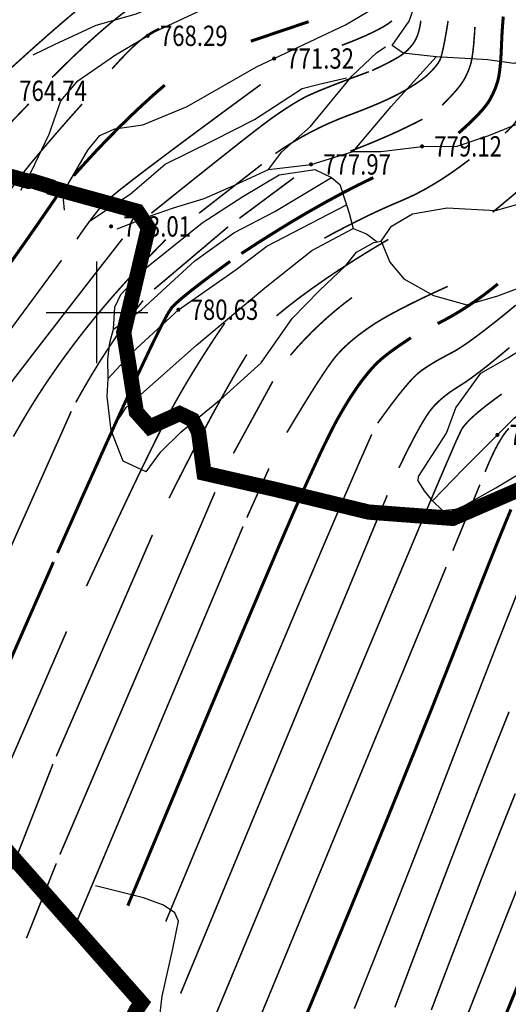
# Model space of a CAD drawing. Units: inches. Extents: x 36481866 to 36491121, y 3070046 to 3193056.
# Drawn here: x 36482985 to 36483081, y 3071464 to 3071658 of the extents above; entities that cross this region are included whole.
import ezdxf
from ezdxf.enums import TextEntityAlignment as Align

# ---------------------------------------------------------------- set-up
doc = ezdxf.new("R2010")
doc.units = ezdxf.units.IN
doc.header["$LTSCALE"] = 2
doc.header["$MEASUREMENT"] = 0
doc.header["$XCLIPFRAME"] = 0
doc.linetypes.add('X3', pattern=[5, 4, -1])
for name, color, linetype in [('DGX', 253, 'Continuous'), ('DMTZ', 253, 'Continuous'), ('GCD', 253, 'Continuous'), ('TK', 7, 'Continuous'), ('ZBTZ', 253, 'Continuous'), ('项目区范围线', 7, 'Continuous')]:
    doc.layers.add(name, color=color, linetype=linetype)
doc.styles.add('HZ', font='txt', dxfattribs={"width": 0.8})
doc.linetypes.add('10421', pattern='A,2,[150,AAA.SHX,S=1,R=0,X=0,Y=1],1e-11', length=2)
picture_1 = doc.add_image_def('image1.png', size_in_pixel=(6617, 9358))

# ---------------------------------------------------------------- blocks, each defined once
blk = doc.blocks.new('GC200')
at = {"linetype": 'Continuous', "const_width": 0.2, "flags": 128}
blk.add_lwpolyline([(-0.1, 0, 1), (0.1, 0, 1)], format="xyb", close=True, dxfattribs=at)

msp = doc.modelspace()

# ---------------------------------------------------------------- linework, layer by layer
at = {"layer": 'DGX', "linetype": 'Continuous', "const_width": 0.3, "flags": 128}
for points in [[(36482974.04, 3071639.74), (36482978.74, 3071644.13), (36482983.08, 3071648.12), (36482987.05, 3071651.71), (36482990.65, 3071654.9), (36482993.89, 3071657.7), (36482996.76, 3071660.1), (36482999.26, 3071662.11), (36483001.4, 3071663.72)], [(36483006.68, 3071660.11), (36483005.02, 3071658.86), (36483003.28, 3071657.47), (36483001.46, 3071655.94), (36482999.56, 3071654.28), (36482997.57, 3071652.48), (36482995.51, 3071650.54), (36482993.37, 3071648.46), (36482991.15, 3071646.25)], [(36483012.25, 3071655.91), (36483011.38, 3071655.52), (36483010.42, 3071654.97), (36483009.38, 3071654.23), (36483008.26, 3071653.33), (36483007.06, 3071652.25), (36483005.78, 3071650.99), (36483004.41, 3071649.57), (36483002.96, 3071647.96)], [(36483069.13, 3071657.42), (36483068.87, 3071655.81), (36483068.62, 3071654.37), (36483068.39, 3071653.11), (36483068.17, 3071652.03), (36483067.96, 3071651.13), (36483067.77, 3071650.4), (36483067.59, 3071649.86), (36483067.41, 3071649.49), (36483067.24, 3071649.2), (36483067.03, 3071648.91), (36483066.8, 3071648.61), (36483066.55, 3071648.29), (36483066.26, 3071647.97), (36483065.95, 3071647.63), (36483065.62, 3071647.29), (36483065.26, 3071646.93), (36483064.85, 3071646.56), (36483064.38, 3071646.18), (36483063.85, 3071645.77), (36483063.24, 3071645.35), (36483062.58, 3071644.9), (36483061.85, 3071644.44), (36483061.05, 3071643.96), (36483060.19, 3071643.47), (36483059.24, 3071642.95), (36483058.17, 3071642.41), (36483056.99, 3071641.85), (36483055.69, 3071641.27), (36483054.27, 3071640.67), (36483052.73, 3071640.04), (36483051.08, 3071639.4), (36483049.31, 3071638.73), (36483047.49, 3071638.02), (36483045.68, 3071637.25), (36483043.89, 3071636.42), (36483042.11, 3071635.52), (36483040.34, 3071634.56), (36483038.59, 3071633.53), (36483036.84, 3071632.44), (36483035.12, 3071631.29)], [(36483058.1, 3071657.42), (36483057.41, 3071656.9), (36483056.56, 3071656.36), (36483055.55, 3071655.8), (36483054.39, 3071655.2), (36483053.08, 3071654.59), (36483051.61, 3071653.95), (36483049.98, 3071653.28), (36483048.2, 3071652.6)], [(36483063.76, 3071657.42), (36483063.66, 3071656.8), (36483063.56, 3071656.21), (36483063.43, 3071655.66), (36483063.29, 3071655.14), (36483063.14, 3071654.67), (36483062.97, 3071654.22), (36483062.78, 3071653.82), (36483062.58, 3071653.45), (36483062.37, 3071653.1), (36483062.13, 3071652.77), (36483061.87, 3071652.44), (36483061.59, 3071652.12), (36483061.29, 3071651.8), (36483060.98, 3071651.5), (36483060.64, 3071651.21), (36483060.28, 3071650.92), (36483059.86, 3071650.62), (36483059.35, 3071650.29), (36483058.73, 3071649.93), (36483058.02, 3071649.53), (36483057.21, 3071649.11), (36483056.3, 3071648.65), (36483055.29, 3071648.16), (36483054.18, 3071647.63)], [(36483074.41, 3071656.21), (36483074.33, 3071654.85), (36483074.23, 3071653.61), (36483074.14, 3071652.5), (36483074.03, 3071651.51), (36483073.92, 3071650.65), (36483073.8, 3071649.91), (36483073.68, 3071649.3), (36483073.55, 3071648.81), (36483073.41, 3071648.39), (36483073.26, 3071647.97), (36483073.1, 3071647.56), (36483072.93, 3071647.16), (36483072.74, 3071646.76), (36483072.55, 3071646.36), (36483072.34, 3071645.97), (36483072.12, 3071645.59), (36483071.85, 3071645.18), (36483071.52, 3071644.71), (36483071.11, 3071644.2), (36483070.63, 3071643.63), (36483070.07, 3071643), (36483069.44, 3071642.32), (36483068.74, 3071641.59), (36483067.97, 3071640.8)], [(36483053.53, 3071647.4), (36483051.11, 3071646.5), (36483048.92, 3071645.68), (36483046.96, 3071644.93), (36483045.24, 3071644.25), (36483043.76, 3071643.65), (36483042.51, 3071643.11), (36483041.5, 3071642.65), (36483040.72, 3071642.26), (36483040.04, 3071641.89), (36483039.32, 3071641.47), (36483038.57, 3071641.02), (36483037.79, 3071640.53), (36483036.97, 3071639.99), (36483036.11, 3071639.42), (36483035.22, 3071638.81), (36483034.29, 3071638.16), (36483033.1, 3071637.28), (36483031.4, 3071635.98), (36483029.2, 3071634.28), (36483026.51, 3071632.15), (36483023.31, 3071629.62), (36483019.61, 3071626.67), (36483015.41, 3071623.31), (36483010.71, 3071619.53)], [(36483032.23, 3071644.87), (36483025.52, 3071639.94), (36483019.63, 3071635.59), (36483014.56, 3071631.81), (36483010.3, 3071628.61), (36483006.87, 3071625.99), (36483004.26, 3071623.94), (36483002.47, 3071622.47), (36483001.5, 3071621.57), (36483000.92, 3071620.93), (36483000.31, 3071620.22), (36482999.68, 3071619.43), (36482999.01, 3071618.57), (36482998.32, 3071617.64), (36482997.59, 3071616.64), (36482996.83, 3071615.56), (36482996.05, 3071614.42)], [(36483085.07, 3071645.73), (36483084.92, 3071644.05), (36483084.64, 3071642.48), (36483084.23, 3071641.02), (36483083.7, 3071639.66), (36483083.05, 3071638.41), (36483082.26, 3071637.27), (36483081.35, 3071636.23), (36483080.32, 3071635.3)], [(36482997.08, 3071641.05), (36482994.1, 3071637.69), (36482991.44, 3071634.64), (36482989.09, 3071631.89), (36482987.05, 3071629.45), (36482985.34, 3071627.31), (36482983.93, 3071625.48), (36482982.84, 3071623.96), (36482982.07, 3071622.74), (36482981.39, 3071621.57), (36482980.57, 3071620.23), (36482979.6, 3071618.7), (36482978.5, 3071616.98), (36482977.26, 3071615.07), (36482975.87, 3071612.98), (36482974.35, 3071610.71), (36482972.69, 3071608.25)], [(36482986.56, 3071641.05), (36482980.62, 3071634.88)], [(36483064.09, 3071638.04), (36483062.43, 3071637.19), (36483060.73, 3071636.37), (36483059.01, 3071635.55), (36483057.24, 3071634.76), (36483055.45, 3071633.98), (36483053.62, 3071633.22), (36483051.76, 3071632.47), (36483049.86, 3071631.74)], [(36483092.05, 3071635.88), (36483092, 3071635.06), (36483091.93, 3071634.31), (36483091.83, 3071633.62), (36483091.72, 3071633.01), (36483091.59, 3071632.46), (36483091.44, 3071631.99), (36483091.27, 3071631.58), (36483091.09, 3071631.24), (36483090.71, 3071630.79), (36483089.96, 3071630.06), (36483088.86, 3071629.05), (36483087.39, 3071627.75), (36483085.56, 3071626.17), (36483083.37, 3071624.3), (36483080.81, 3071622.15), (36483077.89, 3071619.72)], [(36483032.44, 3071629.13), (36483020.1, 3071619.53)], [(36483073.34, 3071630.1), (36483071.55, 3071628.75), (36483069.78, 3071627.5), (36483068.04, 3071626.33), (36483066.33, 3071625.27), (36483064.65, 3071624.29), (36483062.99, 3071623.41), (36483061.36, 3071622.62), (36483059.75, 3071621.92), (36483058.13, 3071621.23), (36483056.43, 3071620.48), (36483054.66, 3071619.67), (36483052.82, 3071618.79), (36483050.91, 3071617.84), (36483048.93, 3071616.83), (36483046.87, 3071615.76), (36483044.75, 3071614.61)], [(36483038.78, 3071626.52), (36483028.04, 3071618.53)], [(36483025.84, 3071616.88), (36483011.26, 3071604.56)], [(36483005.04, 3071614.54), (36482998.6, 3071606.27), (36482992.91, 3071598.93), (36482987.96, 3071592.53), (36482983.76, 3071587.06), (36482980.3, 3071582.52), (36482977.58, 3071578.92), (36482975.6, 3071576.25), (36482974.37, 3071574.52), (36482973.47, 3071573.16), (36482972.48, 3071571.62), (36482971.39, 3071569.9), (36482970.21, 3071567.99), (36482968.93, 3071565.9), (36482967.57, 3071563.62), (36482966.11, 3071561.17), (36482964.56, 3071558.53)], [(36483013.53, 3071614.33), (36483011.27, 3071612.01), (36483009.1, 3071609.74), (36483007.04, 3071607.53), (36483005.07, 3071605.36), (36483003.19, 3071603.25), (36483001.42, 3071601.19), (36482999.74, 3071599.18), (36482998.16, 3071597.22), (36482996.64, 3071595.29), (36482995.18, 3071593.37), (36482993.76, 3071591.46), (36482992.39, 3071589.55), (36482991.06, 3071587.65), (36482989.78, 3071585.76), (36482988.55, 3071583.88), (36482987.36, 3071582.01), (36482986.16, 3071580.04), (36482984.89, 3071577.89), (36482983.55, 3071575.55)], [(36483057.35, 3071614.37), (36483054.04, 3071612.39), (36483050.89, 3071610.44), (36483047.89, 3071608.52), (36483045.06, 3071606.62), (36483042.39, 3071604.75), (36483039.88, 3071602.91), (36483037.53, 3071601.1), (36483035.34, 3071599.31)], [(36482993.03, 3071610.27), (36482978.55, 3071590.63)], [(36483069.05, 3071605.12), (36483066.48, 3071603.94), (36483064.1, 3071602.82), (36483061.91, 3071601.75), (36483059.92, 3071600.74), (36483058.13, 3071599.79), (36483056.53, 3071598.9), (36483055.13, 3071598.06), (36483053.93, 3071597.28), (36483052.85, 3071596.53), (36483051.83, 3071595.78), (36483050.88, 3071595.04), (36483050, 3071594.31), (36483049.17, 3071593.57), (36483048.41, 3071592.85), (36483047.71, 3071592.12), (36483047.07, 3071591.41), (36483046.39, 3071590.54), (36483045.56, 3071589.39), (36483044.58, 3071587.94), (36483043.44, 3071586.21), (36483042.16, 3071584.18), (36483040.72, 3071581.86), (36483039.13, 3071579.25), (36483037.39, 3071576.34)], [(36483009.06, 3071602.32), (36483007.36, 3071600.16), (36483005.67, 3071597.9), (36483004, 3071595.55), (36483002.34, 3071593.09), (36483000.69, 3071590.54), (36482999.06, 3071587.89), (36482997.44, 3071585.14), (36482995.83, 3071582.29)], [(36483050.21, 3071602.93), (36483048.56, 3071601.67), (36483046.95, 3071600.37), (36483045.38, 3071599.02), (36483043.85, 3071597.62), (36483042.35, 3071596.18), (36483040.89, 3071594.69), (36483039.47, 3071593.16), (36483038.09, 3071591.57)], [(36483082.47, 3071601.43), (36483080.24, 3071599.6), (36483078.19, 3071597.96), (36483076.33, 3071596.51), (36483074.65, 3071595.24), (36483073.16, 3071594.16), (36483071.85, 3071593.26), (36483070.73, 3071592.55), (36483069.78, 3071592.03), (36483068.95, 3071591.6), (36483068.14, 3071591.16), (36483067.36, 3071590.73), (36483066.61, 3071590.3), (36483065.89, 3071589.86), (36483065.19, 3071589.43), (36483064.53, 3071588.99), (36483063.89, 3071588.56), (36483063.2, 3071588.01), (36483062.41, 3071587.26), (36483061.5, 3071586.28), (36483060.48, 3071585.09), (36483059.35, 3071583.69), (36483058.1, 3071582.06), (36483056.74, 3071580.23), (36483055.26, 3071578.18)], [(36483025.18, 3071597.93), (36483023.84, 3071595.96), (36483022.53, 3071593.99), (36483021.26, 3071592.02), (36483020.02, 3071590.06), (36483018.81, 3071588.1), (36483017.63, 3071586.14), (36483016.49, 3071584.18), (36483015.38, 3071582.23), (36483014.15, 3071579.95), (36483012.65, 3071577.04), (36483010.88, 3071573.48), (36483008.83, 3071569.28), (36483006.51, 3071564.44), (36483003.92, 3071558.96), (36483001.06, 3071552.84), (36482997.92, 3071546.07)], [(36483029.5, 3071591.71), (36483027.93, 3071589.12), (36483026.27, 3071586.26), (36483024.51, 3071583.13), (36483022.64, 3071579.73), (36483020.68, 3071576.05), (36483018.61, 3071572.11), (36483016.45, 3071567.89), (36483014.18, 3071563.41)], [(36483081.21, 3071593.06), (36483079.06, 3071591.28), (36483077.12, 3071589.7), (36483075.38, 3071588.34), (36483073.85, 3071587.2), (36483072.52, 3071586.26), (36483071.4, 3071585.54), (36483070.42, 3071584.92), (36483069.5, 3071584.3), (36483068.64, 3071583.66), (36483067.85, 3071583.01), (36483067.13, 3071582.35), (36483066.47, 3071581.68), (36483065.88, 3071581.01), (36483065.36, 3071580.32), (36483064.83, 3071579.54), (36483064.25, 3071578.6), (36483063.6, 3071577.48), (36483062.89, 3071576.2), (36483062.12, 3071574.75), (36483061.29, 3071573.13), (36483060.4, 3071571.34), (36483059.45, 3071569.38)], [(36483034.61, 3071586.42), (36483026.86, 3071572.23)], [(36483079.69, 3071583.92), (36483078.16, 3071582.81), (36483076.79, 3071581.77), (36483075.57, 3071580.8), (36483074.51, 3071579.9), (36483073.6, 3071579.07), (36483072.84, 3071578.3), (36483072.24, 3071577.6), (36483071.79, 3071576.97), (36483070.65, 3071574.52), (36483067.99, 3071568.35), (36483063.79, 3071558.46), (36483058.07, 3071544.86), (36483050.82, 3071527.54), (36483042.04, 3071506.5), (36483031.73, 3071481.75), (36483019.89, 3071453.28)], [(36482994.94, 3071580.53), (36482973.14, 3071531.58)], [(36483081.09, 3071577.16), (36483080.56, 3071576.55), (36483080.01, 3071575.81), (36483079.45, 3071574.93), (36483078.87, 3071573.93), (36483078.28, 3071572.79), (36483077.67, 3071571.53), (36483077.05, 3071570.13), (36483076.42, 3071568.6)], [(36483054.09, 3071575.97), (36483051.53, 3071570.18), (36483048.26, 3071562.63), (36483044.27, 3071553.29), (36483039.56, 3071542.19), (36483034.13, 3071529.31), (36483027.98, 3071514.66), (36483021.12, 3071498.24), (36483013.54, 3071480.04)], [(36483033.86, 3071569.27), (36483029.51, 3071559.58)], [(36483023.22, 3071564.57), (36482992.7, 3071493.23)], [(36483092.73, 3071564.95), (36483091.67, 3071563.13), (36483090.67, 3071561.39), (36483089.73, 3071559.72), (36483088.85, 3071558.12), (36483088.04, 3071556.59), (36483087.28, 3071555.14), (36483086.6, 3071553.76), (36483085.97, 3071552.46), (36483085.19, 3071550.69), (36483084.05, 3071547.95), (36483082.54, 3071544.21), (36483080.67, 3071539.49), (36483078.42, 3071533.78), (36483075.82, 3071527.09), (36483072.84, 3071519.4), (36483069.5, 3071510.74), (36483065.93, 3071501.49), (36483062.26, 3071492.09), (36483058.49, 3071482.52), (36483054.63, 3071472.79), (36483050.67, 3071462.9)], [(36483075.38, 3071566.06), (36483070.06, 3071553.06)], [(36483057.14, 3071563.98), (36483016.46, 3071465.85)], [(36483028.75, 3071557.85), (36482995.13, 3071477.94)], [(36483010.91, 3071556.18), (36482991.98, 3071512.58)], [(36483068.74, 3071549.85), (36483028.62, 3071452.76)], [(36482994.01, 3071537.17), (36482978.39, 3071501.11)], [(36483081.14, 3071521.37), (36483079.04, 3071516.13), (36483076.73, 3071510.31), (36483074.23, 3071503.9), (36483071.52, 3071496.92), (36483068.6, 3071489.35), (36483065.49, 3071481.2), (36483062.17, 3071472.46), (36483058.65, 3071463.15)], [(36482991.32, 3071511.03), (36482972.33, 3071462.63)], [(36483082.35, 3071505.23), (36483080.48, 3071500.57), (36483078.35, 3071495.21), (36483075.81, 3071488.74), (36483072.89, 3071481.16), (36483069.56, 3071472.46), (36483065.83, 3071462.64)], [(36482991.99, 3071491.49), (36482986.11, 3071476.75)], [(36483083.72, 3071488.95), (36483080.12, 3071479.88), (36483075.87, 3071469.1), (36483070.95, 3071456.62)]]:
    msp.add_lwpolyline(points, dxfattribs=at)
at = {"layer": 'DGX', "color": 251, "linetype": 'Continuous', "const_width": 0.6, "flags": 128}
for points in [[(36483080, 3071658.27), (36483079.91, 3071657.26), (36483079.83, 3071656.21), (36483079.76, 3071655.13), (36483079.7, 3071654), (36483079.65, 3071652.83), (36483079.6, 3071651.69), (36483079.55, 3071650.63), (36483079.48, 3071649.66), (36483079.41, 3071648.78), (36483079.33, 3071647.99), (36483079.24, 3071647.28), (36483079.14, 3071646.66), (36483079.04, 3071646.13), (36483078.92, 3071645.64), (36483078.77, 3071645.13), (36483078.6, 3071644.62), (36483078.41, 3071644.1), (36483078.18, 3071643.57), (36483077.94, 3071643.03), (36483077.66, 3071642.48), (36483077.36, 3071641.92), (36483077, 3071641.32), (36483076.51, 3071640.66), (36483075.91, 3071639.93), (36483075.2, 3071639.14), (36483074.37, 3071638.27), (36483073.42, 3071637.35), (36483072.36, 3071636.36), (36483071.18, 3071635.3)], [(36483041.66, 3071657.25), (36483030.29, 3071653.41)], [(36483013.35, 3071644.76), (36483011.13, 3071642.84), (36483008.91, 3071640.82), (36483006.68, 3071638.72), (36483004.44, 3071636.53), (36483002.2, 3071634.26), (36482999.94, 3071631.9), (36482997.68, 3071629.45), (36482995.41, 3071626.92)], [(36483054.4, 3071626.54), (36483051.41, 3071625.08), (36483048.35, 3071623.51), (36483045.22, 3071621.82), (36483042.01, 3071620.01), (36483038.72, 3071618.08), (36483035.37, 3071616.03), (36483031.94, 3071613.87), (36483028.43, 3071611.59)], [(36482993.36, 3071624.74), (36482991.03, 3071621.32), (36482988.55, 3071617.71), (36482985.9, 3071613.91), (36482983.09, 3071609.93)], [(36483026.23, 3071610.06), (36483024.01, 3071608.43), (36483022.01, 3071606.95), (36483020.24, 3071605.61), (36483018.69, 3071604.41), (36483017.37, 3071603.35), (36483016.28, 3071602.43), (36483015.41, 3071601.66), (36483014.77, 3071601.03), (36483013.96, 3071599.78), (36483012.57, 3071597.16), (36483010.61, 3071593.17), (36483008.08, 3071587.81), (36483004.97, 3071581.07), (36483001.29, 3071572.96), (36482997.04, 3071563.48), (36482992.22, 3071552.63)], [(36483078.92, 3071605.61), (36483077.47, 3071604.44), (36483076.02, 3071603.33), (36483074.55, 3071602.28), (36483073.07, 3071601.27), (36483071.59, 3071600.32), (36483070.09, 3071599.42), (36483068.59, 3071598.58), (36483067.07, 3071597.79)], [(36483061.81, 3071595.01), (36483060.71, 3071594.28), (36483059.7, 3071593.6), (36483058.77, 3071592.95), (36483057.93, 3071592.34), (36483057.17, 3071591.77), (36483056.49, 3071591.23), (36483055.9, 3071590.74), (36483055.4, 3071590.28), (36483054.93, 3071589.82), (36483054.46, 3071589.33), (36483053.99, 3071588.81), (36483053.51, 3071588.26), (36483053.03, 3071587.67), (36483052.54, 3071587.05), (36483052.04, 3071586.4), (36483051.54, 3071585.71), (36483051.04, 3071584.99), (36483050.53, 3071584.24), (36483050.01, 3071583.45), (36483049.49, 3071582.63), (36483048.97, 3071581.78), (36483048.44, 3071580.89), (36483047.91, 3071579.97), (36483047.37, 3071579.02), (36483046.78, 3071577.93), (36483046.1, 3071576.6), (36483045.32, 3071575.03), (36483044.44, 3071573.22), (36483043.47, 3071571.17), (36483042.41, 3071568.87), (36483041.25, 3071566.34), (36483040, 3071563.56), (36483038.33, 3071559.77), (36483035.93, 3071554.19), (36483032.79, 3071546.82), (36483028.91, 3071537.67), (36483024.3, 3071526.73), (36483018.96, 3071514), (36483012.88, 3071499.48), (36483006.07, 3071483.18)], [(36483081.51, 3071561.2), (36483080.48, 3071558.74), (36483079.19, 3071555.57), (36483077.63, 3071551.7), (36483075.82, 3071547.12), (36483073.74, 3071541.85), (36483071.4, 3071535.88), (36483068.83, 3071529.36), (36483066.1, 3071522.47), (36483063.19, 3071515.21), (36483060.1, 3071507.57), (36483056.85, 3071499.55), (36483053.41, 3071491.15), (36483049.81, 3071482.39), (36483046.02, 3071473.24), (36483042.38, 3071464.45), (36483039.17, 3071456.74)], [(36482991.43, 3071550.84), (36482978.1, 3071520.46)], [(36483083.28, 3071468.53), (36483077.89, 3071455.36)]]:
    msp.add_lwpolyline(points, dxfattribs=at)
at = {"layer": 'DMTZ', "linetype": '10421', "flags": 128}
for points in [[(36482985.02, 3071624.06), (36482987.03, 3071627.69), (36482990.59, 3071635.07), (36482992.91, 3071641.64), (36482996.24, 3071645.61), (36483003.65, 3071650.71), (36483011.18, 3071655.17), (36483021.76, 3071660.11), (36483026.7, 3071660.92), (36483035.32, 3071660.87), (36483043.43, 3071662.21), (36483050.69, 3071666.09), (36483052.62, 3071668.02), (36483057.77, 3071673.61), (36483062.84, 3071681.63), (36483065.07, 3071686.58), (36483067.07, 3071693.47), (36483067.01, 3071700.89), (36483066.16, 3071707.3), (36483065.5, 3071711.46), (36483067.13, 3071715.38), (36483071.29, 3071722.49), (36483072.5, 3071724.67)], [(36482987.46, 3071650.71), (36482991.64, 3071652.77), (36482999.86, 3071656.55), (36483007.54, 3071658.72), (36483015.88, 3071662.09), (36483024.96, 3071665.35), (36483034.98, 3071668.17), (36483044.59, 3071671.98), (36483053.31, 3071674.98), (36483058.62, 3071678.79), (36483063.12, 3071685.89)], [(36482993.58, 3071620.12), (36482993.44, 3071622.26), (36482994.31, 3071625.34), (36482995.12, 3071626.66), (36482998.19, 3071631.93), (36483000.54, 3071634.85), (36483003.51, 3071636.12), (36483009.02, 3071636.91), (36483017.73, 3071640.58), (36483031.38, 3071648.34), (36483048.91, 3071656.63), (36483054.72, 3071660.02)], [(36483033.77, 3071628.15), (36483036.37, 3071631.59), (36483042.05, 3071636.63), (36483050.24, 3071646.58), (36483055.11, 3071651.21), (36483056.83, 3071652.27)], [(36483050.41, 3071631.66), (36483057.9, 3071640.58), (36483066.81, 3071650.32)], [(36482998.32, 3071617.86), (36483006.55, 3071623.29), (36483013.41, 3071629.18), (36483023.01, 3071633.9), (36483030.98, 3071637.97), (36483040.4, 3071644.08), (36483043.77, 3071644.97), (36483049.14, 3071646.2)], [(36483004, 3071616.48), (36483010.53, 3071619.02), (36483015.08, 3071620.59), (36483021.09, 3071622.46), (36483026.93, 3071625), (36483033.77, 3071628.15), (36483042.15, 3071629.14), (36483050.41, 3071631.66), (36483055.88, 3071631.69), (36483064, 3071632.7), (36483070.91, 3071632.75), (36483077.18, 3071634.83), (36483086.08, 3071638.48), (36483094.26, 3071640.58)], [(36483066.03, 3071562.88), (36483072.19, 3071569.17), (36483082.11, 3071579.17), (36483091.67, 3071586.91), (36483102.01, 3071594.77), (36483108.03, 3071601.93), (36483112.81, 3071607.73), (36483116.81, 3071610.9), (36483118.23, 3071615.49), (36483120.76, 3071619.08), (36483122.97, 3071625.7), (36483126.64, 3071635.07), (36483131.46, 3071639.84), (36483133.85, 3071640.95), (36483134.77, 3071640.81)], [(36483066.03, 3071562.88), (36483068.03, 3071560.99), (36483071.19, 3071561.33), (36483078.54, 3071565.47), (36483090.45, 3071572.59), (36483096.45, 3071579.72), (36483105, 3071586.59), (36483110.45, 3071591.5), (36483116.97, 3071594.66), (36483121.92, 3071595.75), (36483126.37, 3071596.59), (36483126.97, 3071598.22), (36483127.56, 3071607.32), (36483128.15, 3071613.5), (36483127.74, 3071622.3), (36483129.54, 3071627.92), (36483132.88, 3071636.87), (36483134.77, 3071640.81)], [(36483003.22, 3071596.72), (36483003.49, 3071601.01), (36483004.72, 3071603.54), (36483009.43, 3071608.55), (36483020.73, 3071617.61), (36483028.7, 3071622.85), (36483035.87, 3071627.08), (36483042.92, 3071628.12), (36483046.18, 3071626.56)], [(36483002.18, 3071587), (36483002.15, 3071590.75), (36483002.54, 3071594.05), (36483003.22, 3071596.72), (36483008.76, 3071600.51), (36483019.28, 3071610.13), (36483026.95, 3071615.7), (36483035.04, 3071619.87), (36483046.18, 3071626.56), (36483047.79, 3071625.19), (36483049.15, 3071621.17)], [(36483055.94, 3071614), (36483057.98, 3071617.01), (36483062.15, 3071619.43), (36483068.97, 3071620.6), (36483078.48, 3071620.07), (36483084.95, 3071621.93), (36483091.89, 3071622.86)], [(36483055.94, 3071614), (36483057.63, 3071609.91), (36483060.42, 3071606.62), (36483066.24, 3071603.33), (36483072.83, 3071601.52), (36483078.95, 3071603.29), (36483085.24, 3071605.65), (36483088.16, 3071610.39), (36483089.68, 3071615.2), (36483091.89, 3071622.86)], [(36483002.8, 3071576.72), (36483001.98, 3071583.43), (36483002.18, 3071587), (36483006.97, 3071592.19), (36483016.04, 3071600.53), (36483027.39, 3071608.46), (36483033.42, 3071613.03), (36483049.15, 3071621.17), (36483049.65, 3071619.55), (36483050.45, 3071616.51)], [(36483009.66, 3071568.59), (36483005.16, 3071570.69), (36483002.8, 3071576.72), (36483005.76, 3071581.3), (36483019.61, 3071593.52), (36483033.05, 3071604.87), (36483042.29, 3071612.19), (36483050.45, 3071616.51), (36483053.06, 3071615.45), (36483055.17, 3071613.87)], [(36483009.66, 3071568.59), (36483012.57, 3071572.54), (36483016.48, 3071576.4), (36483024.9, 3071583.36), (36483032.33, 3071590.05), (36483038.45, 3071598.8), (36483043.81, 3071604.3), (36483048.99, 3071609.21), (36483051.11, 3071611.84), (36483054.54, 3071613.77), (36483055.94, 3071614)], [(36483066.03, 3071562.88), (36483064.45, 3071564.86), (36483063.23, 3071566.85), (36483063.3, 3071567.67), (36483068.8, 3071576.2), (36483070.65, 3071581.24), (36483075.56, 3071588.04), (36483080.92, 3071591.06), (36483086.8, 3071594.73), (36483094.12, 3071600.21), (36483099.08, 3071602.27), (36483108.33, 3071606.46), (36483112.81, 3071607.73)], [(36482989.93, 3071425.27), (36482995.52, 3071429.95), (36483002.28, 3071438.35), (36483007.75, 3071447.37), (36483011.7, 3071455.71), (36483012.86, 3071465.37), (36483014.91, 3071474.66), (36483016.08, 3071480.09), (36483015.36, 3071481.74), (36483013.09, 3071483.27), (36483009.19, 3071484.69), (36482999.68, 3071487.09)]]:
    msp.add_lwpolyline(points, dxfattribs=at)
at = {"layer": 'TK', "linetype": 'Continuous'}
for p, q in [((36483000, 3071590), (36483000, 3071610)), ((36482990, 3071600), (36483010, 3071600))]:
    msp.add_line(p, q, dxfattribs=at)
at = {"layer": 'ZBTZ', "linetype": '10421', "flags": 128}
msp.add_lwpolyline([(36483102.99, 3071654.82), (36483099.09, 3071655.96), (36483093.01, 3071658.41), (36483090.46, 3071658.15), (36483087.34, 3071653.31), (36483084.69, 3071649.73), (36483082.04, 3071649), (36483076.94, 3071649.73), (36483066.81, 3071650.32), (36483060.31, 3071651.03), (36483058.12, 3071652.53), (36483061.45, 3071657.37), (36483065.25, 3071668.17), (36483068.52, 3071678.55), (36483074.24, 3071696.6), (36483080.82, 3071710.63), (36483085.98, 3071723.35), (36483085.07, 3071727.51), (36483083.15, 3071729.67), (36483080.66, 3071729.84), (36483079.49, 3071732.33)], dxfattribs=at)
at = {"layer": '项目区范围线', "color": 6, "linetype": 'X3', "const_width": 3}
for points in [[(36483083.15, 3071565.13), (36483072.73, 3071560.61), (36483070.04, 3071559.44), (36483053.47, 3071560.68), (36483035.17, 3071565.13), (36483024.71, 3071567.52), (36483022.39, 3071568.05), (36483021.08, 3071568.35), (36483019.99, 3071576.45), (36483018.79, 3071578.87), (36483016.26, 3071580.07), (36483010.39, 3071577.43), (36483007.75, 3071580.38), (36483005.27, 3071596.04), (36483010.12, 3071616.66), (36483007.96, 3071619.91), (36482991.04, 3071624.57), (36482990.9, 3071624.76), (36482987.21, 3071625.89), (36482986.49, 3071625.82), (36482978.78, 3071627.94)], [(36482969.82, 3071508.09), (36482984.42, 3071491.59), (36482994.42, 3071480.28), (36483008.76, 3071464.07), (36483007.7, 3071462.54), (36483006.48, 3071460.09)]]:
    msp.add_lwpolyline(points, dxfattribs=at)

# ---------------------------------------------------------------- block references
at = {"layer": 'GCD', "linetype": 'Continuous'}
ref = msp.add_blockref('GC200', (36483009.99, 3071654.47, 768.29), dxfattribs=dict(at, xscale=2, yscale=2, zscale=2))
ref.add_attrib('height', '768.29', dxfattribs={"linetype": 'Continuous', "height": 4, "style": 'HZ', "width": 0.8}).set_placement((36483012.39, 3071654.47, 768.29), align=Align.MIDDLE_LEFT)
ref = msp.add_blockref('GC200', (36483034.88, 3071650, 771.32), dxfattribs=dict(at, xscale=2, yscale=2, zscale=2))
ref.add_attrib('height', '771.32', dxfattribs={"linetype": 'Continuous', "height": 4, "style": 'HZ', "width": 0.8}).set_placement((36483037.27, 3071650, 771.32), align=Align.MIDDLE_LEFT)
ref = msp.add_blockref('GC200', (36482982.29, 3071643.65, 764.74), dxfattribs=dict(at, xscale=2, yscale=2, zscale=2))
ref.add_attrib('height', '764.74', dxfattribs={"linetype": 'Continuous', "height": 4, "style": 'HZ', "width": 0.8}).set_placement((36482984.69, 3071643.65, 764.74), align=Align.MIDDLE_LEFT)
ref = msp.add_blockref('GC200', (36483064, 3071632.7, 779.12), dxfattribs=dict(at, xscale=2, yscale=2, zscale=2))
ref.add_attrib('height', '779.12', dxfattribs={"linetype": 'Continuous', "height": 4, "style": 'HZ', "width": 0.8}).set_placement((36483066.4, 3071632.7, 779.12), align=Align.MIDDLE_LEFT)
ref = msp.add_blockref('GC200', (36483042.15, 3071629.14, 777.97), dxfattribs=dict(at, xscale=2, yscale=2, zscale=2))
ref.add_attrib('height', '777.97', dxfattribs={"linetype": 'Continuous', "height": 4, "style": 'HZ', "width": 0.8}).set_placement((36483044.55, 3071629.14, 777.97), align=Align.MIDDLE_LEFT)
ref = msp.add_blockref('GC200', (36483002.78, 3071616.93, 773.01), dxfattribs=dict(at, xscale=2, yscale=2, zscale=2))
ref.add_attrib('height', '773.01', dxfattribs={"linetype": 'Continuous', "height": 4, "style": 'HZ', "width": 0.8}).set_placement((36483005.18, 3071616.93, 773.01), align=Align.MIDDLE_LEFT)
ref = msp.add_blockref('GC200', (36483016.04, 3071600.53, 780.63), dxfattribs=dict(at, xscale=2, yscale=2, zscale=2))
ref.add_attrib('height', '780.63', dxfattribs={"linetype": 'Continuous', "height": 4, "style": 'HZ', "width": 0.8}).set_placement((36483018.44, 3071600.53, 780.63), align=Align.MIDDLE_LEFT)
ref = msp.add_blockref('GC200', (36483078.84, 3071575.87, 797.87), dxfattribs=dict(at, xscale=2, yscale=2, zscale=2))
ref.add_attrib('height', '797.87', dxfattribs={"linetype": 'Continuous', "height": 4, "style": 'HZ', "width": 0.8}).set_placement((36483081.23, 3071575.87, 797.87), align=Align.MIDDLE_LEFT)

# ---------------------------------------------------------------- referenced raster images: frames only (the image files are external)
at = {"linetype": 'Continuous'}
image = msp.add_image(picture_1, insert=(36481912.33, 3069570.82), size_in_units=(3901.74, 5521.59), dxfattribs=at)
image.set_boundary_path([(357.7, 7860.84), (357.603, 8443.695), (2774.812, 8443.695), (5592.814, 8443.695), (5592.814, 8171.91), (6219.53, 8171.91), (6219.53, 924.373), (6013.576, 924.264), (6014.502, 620.488), (4144.01, 620.488), (1315.994, 620.488), (285.51, 620.488), (323.04, 6377.38), (323.04, 6377.38), (323.485, 7860.773), (357.7, 7860.84)])

doc.saveas('drawing.dxf')
